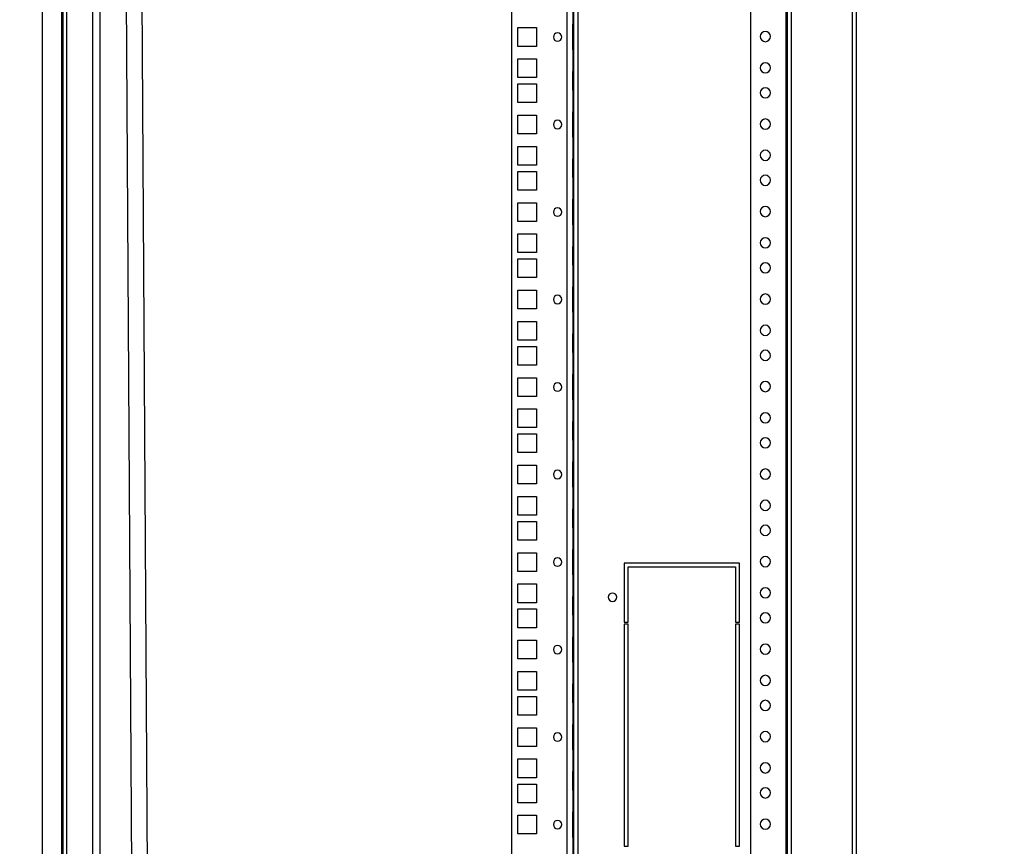
# Model space of a CAD drawing. Units: millimetres. Extents: x 0 to 3117, y -567 to 324.
# Drawn here: x 548 to 576, y 147 to 170 of the extents above; entities that cross this region are included whole.
import ezdxf

# ---------------------------------------------------------------- set-up
doc = ezdxf.new("R2010")
doc.units = ezdxf.units.MM
doc.header["$LTSCALE"] = 23.1
doc.header["$PDMODE"] = 3
doc.header["$PDSIZE"] = 1
doc.layers.get('0').update_dxf_attribs({"linetype": 'CONTINUOUS'})
doc.layers.get('Defpoints').update_dxf_attribs({"linetype": 'CONTINUOUS'})
doc.styles.get("Standard").update_dxf_attribs({"font": 'gost.ttf'})
doc.dimstyles.get("Standard").update_dxf_attribs({"dimtxt": 3.5, "dimasz": 4, "dimexe": 0.5, "dimexo": 0, "dimtad": 1, "dimdec": 3, "dimtxsty": 'Standard', "dimblk": '_FILLED', "dimblk1": '_FILLED', "dimblk2": '_FILLED', "dimcen": 0.09, "dimadec": 3, "dimazin": 2, "dimtol": 1, "dimtp": 0.001, "dimtm": 0.001, "dimtfac": 1, "dimtdec": 3, "dimtofl": 0, "dimtmove": 0, "dimatfit": 3, "dimldrblk": '_FILLED', "dimfxl": 1, "dimtolj": 1, "dimarcsym": 0})

# ---------------------------------------------------------------- blocks, each defined once
blk = doc.blocks.new('_FILLED')
at = {"color": 0, "linetype": 'ByBlock'}
blk.add_solid([(0, 0), (-1, 0.125), (-1, -0.125)], dxfattribs=at)
blk = doc.blocks.new('*D89')
at = {"color": 0, "linetype": 'Continuous', "lineweight": -2, "transparency": 16777216}
for p, q in [((625.682, 207.024), (625.682, 194.593)), ((651.257, 207.024), (651.257, 194.593)), ((629.682, 195.093), (633.761, 195.093)), ((647.257, 195.093), (643.178, 195.093)), ((195.78, 101.894), (195.78, 92.544)), ((230.609, 101.921), (230.609, 92.544)), ((199.78, 93.044), (208.07, 93.044)), ((226.609, 93.044), (218.32, 93.044))]:
    blk.add_line(p, q, dxfattribs=at)
at = {"layer": 'Defpoints', "color": 0, "transparency": 16777216}
for p in [(625.682, 207.024), (651.257, 207.024), (651.257, 195.093), (195.78, 101.894), (230.609, 101.921), (230.609, 93.044)]:
    blk.add_point(p, dxfattribs=at)
at = {"color": 0, "lineweight": -2, "transparency": 16777216, "xscale": 4, "yscale": 4, "zscale": 4, "rotation": 180}
for p in [(625.682, 195.093), (195.78, 93.044)]:
    blk.add_blockref('_FILLED', p, dxfattribs=at)
at = {"color": 0, "lineweight": -2, "transparency": 16777216, "xscale": 4, "yscale": 4, "zscale": 4}
for p in [(651.257, 195.093), (230.609, 93.044)]:
    blk.add_blockref('_FILLED', p, dxfattribs=at)
at = {"color": 0, "transparency": 16777216, "char_height": 3.5, "attachment_point": 5}
for s, insert in [('\\A1;316', (638.469, 195.093)), ('\\A1;800', (213.195, 93.044))]:
    blk.add_mtext(s, dxfattribs=dict(at, insert=insert))

msp = doc.modelspace()

# ---------------------------------------------------------------- linework, layer by layer
at = {"color": 7, "linetype": 'Continuous', "lineweight": 25}
for p, q in [((548.98622, 248.79335), (548.98622, 127.33449)), ((568.77523, 135.47256), (568.77523, 245.40656)), ((569.75034, 245.57156), (569.75034, 135.30756)), ((569.79434, 245.44325), (569.79434, 135.43586)), ((569.90434, 245.44325), (569.90434, 135.43586)), ((571.61101, 245.3786), (571.61101, 135.50052)), ((571.72101, 245.38832), (571.72101, 135.4908)), ((549.51898, 242.45561), (549.51898, 138.43149)), ((549.56298, 242.45561), (549.56298, 138.43149)), ((549.66198, 242.45561), (549.66198, 138.43149)), ((562.10151, 138.62936), (562.10151, 242.22461)), ((563.63601, 242.22461), (563.63601, 138.62936)), ((563.80101, 240.87986), (563.80101, 139.45724)), ((563.82851, 140.12399), (563.82851, 240.77399)), ((563.94951, 140.12399), (563.94951, 240.77399)), ((551.51862, 141.13397), (551.21432, 190.94706)), ((551.95864, 141.13233), (551.65432, 190.94975)), ((550.38798, 181.91477), (550.38798, 138.43149)), ((550.59404, 181.91464), (550.59404, 142.84977)), ((563.80101, 175.47799), (563.80101, 146.76799)), ((563.80101, 170.00241), (563.80101, 169.82451)), ((563.80101, 169.82451), (563.80101, 170.00241)), ((563.80101, 170.00241), (563.80101, 169.82451)), ((562.26651, 169.90786), (562.78901, 169.90786)), ((562.26651, 169.38536), (562.26651, 169.90786)), ((562.78901, 169.90786), (562.78901, 169.38536)), ((563.80101, 169.46871), (563.80101, 169.82451)), ((563.80101, 169.82451), (563.80101, 169.46871)), ((563.80101, 169.29082), (563.80101, 169.46871)), ((563.80101, 169.46871), (563.80101, 169.29082)), ((563.80101, 169.46871), (563.80101, 169.29082)), ((562.78901, 169.38536), (562.26651, 169.38536)), ((562.26651, 169.03474), (562.78901, 169.03474)), ((562.26651, 168.51224), (562.26651, 169.03474)), ((562.78901, 169.03474), (562.78901, 168.51224)), ((563.80101, 168.16299), (563.80101, 168.68549)), ((563.80101, 168.68549), (563.80101, 168.16299)), ((562.78901, 168.51224), (562.26651, 168.51224)), ((562.26651, 168.33624), (562.78901, 168.33624)), ((562.26651, 167.81374), (562.26651, 168.33624)), ((562.78901, 168.33624), (562.78901, 167.81374)), ((562.78901, 167.81374), (562.26651, 167.81374)), ((563.80101, 167.55766), (563.80101, 167.37976)), ((563.80101, 167.37976), (563.80101, 167.55766)), ((563.80101, 167.55766), (563.80101, 167.37976)), ((562.26651, 167.46311), (562.78901, 167.46311)), ((562.26651, 166.94061), (562.26651, 167.46311)), ((562.78901, 167.46311), (562.78901, 166.94061)), ((563.80101, 167.02396), (563.80101, 167.37976)), ((563.80101, 167.37976), (563.80101, 167.02396)), ((562.78901, 166.94061), (562.26651, 166.94061)), ((563.80101, 166.84607), (563.80101, 167.02396)), ((563.80101, 167.02396), (563.80101, 166.84607)), ((563.80101, 167.02396), (563.80101, 166.84607)), ((562.26651, 166.58999), (562.78901, 166.58999)), ((562.26651, 166.06749), (562.26651, 166.58999)), ((562.78901, 166.58999), (562.78901, 166.06749)), ((563.80101, 165.71824), (563.80101, 166.24074)), ((563.80101, 166.24074), (563.80101, 165.71824)), ((562.78901, 166.06749), (562.26651, 166.06749)), ((562.26651, 165.89149), (562.78901, 165.89149)), ((562.26651, 165.36899), (562.26651, 165.89149)), ((562.78901, 165.89149), (562.78901, 165.36899)), ((562.78901, 165.36899), (562.26651, 165.36899)), ((562.26651, 165.01836), (562.78901, 165.01836)), ((562.26651, 164.49586), (562.26651, 165.01836)), ((562.78901, 165.01836), (562.78901, 164.49586)), ((563.80101, 165.11291), (563.80101, 164.93501)), ((563.80101, 164.93501), (563.80101, 165.11291)), ((563.80101, 165.11291), (563.80101, 164.93501)), ((563.80101, 164.57921), (563.80101, 164.93501)), ((563.80101, 164.93501), (563.80101, 164.57921)), ((562.78901, 164.49586), (562.26651, 164.49586)), ((563.80101, 164.40132), (563.80101, 164.57921)), ((563.80101, 164.57921), (563.80101, 164.40132)), ((563.80101, 164.57921), (563.80101, 164.40132)), ((562.26651, 164.14524), (562.78901, 164.14524)), ((562.26651, 163.62274), (562.26651, 164.14524)), ((562.78901, 164.14524), (562.78901, 163.62274)), ((563.80101, 163.27349), (563.80101, 163.79599)), ((563.80101, 163.79599), (563.80101, 163.27349)), ((562.78901, 163.62274), (562.26651, 163.62274)), ((562.26651, 163.44674), (562.78901, 163.44674)), ((562.26651, 162.92424), (562.26651, 163.44674)), ((562.78901, 163.44674), (562.78901, 162.92424)), ((562.78901, 162.92424), (562.26651, 162.92424)), ((562.26651, 162.57361), (562.78901, 162.57361)), ((562.26651, 162.05111), (562.26651, 162.57361)), ((562.78901, 162.57361), (562.78901, 162.05111)), ((563.80101, 162.66816), (563.80101, 162.49026)), ((563.80101, 162.49026), (563.80101, 162.66816)), ((563.80101, 162.66816), (563.80101, 162.49026)), ((563.80101, 162.13446), (563.80101, 162.49026)), ((563.80101, 162.49026), (563.80101, 162.13446)), ((562.78901, 162.05111), (562.26651, 162.05111)), ((563.80101, 161.95657), (563.80101, 162.13446)), ((563.80101, 162.13446), (563.80101, 161.95657)), ((563.80101, 162.13446), (563.80101, 161.95657)), ((562.26651, 161.70049), (562.78901, 161.70049)), ((562.26651, 161.17799), (562.26651, 161.70049)), ((562.78901, 161.70049), (562.78901, 161.17799)), ((562.78901, 161.17799), (562.26651, 161.17799)), ((563.80101, 160.82874), (563.80101, 161.35124)), ((563.80101, 161.35124), (563.80101, 160.82874)), ((562.26651, 161.00199), (562.78901, 161.00199)), ((562.26651, 160.47949), (562.26651, 161.00199)), ((562.78901, 161.00199), (562.78901, 160.47949)), ((562.78901, 160.47949), (562.26651, 160.47949)), ((562.26651, 160.12886), (562.78901, 160.12886)), ((562.26651, 159.60636), (562.26651, 160.12886)), ((562.78901, 160.12886), (562.78901, 159.60636)), ((563.80101, 160.22341), (563.80101, 160.04551)), ((563.80101, 160.04551), (563.80101, 160.22341)), ((563.80101, 160.22341), (563.80101, 160.04551)), ((563.80101, 159.68971), (563.80101, 160.04551)), ((563.80101, 160.04551), (563.80101, 159.68971)), ((562.78901, 159.60636), (562.26651, 159.60636)), ((563.80101, 159.51182), (563.80101, 159.68971)), ((563.80101, 159.68971), (563.80101, 159.51182)), ((563.80101, 159.68971), (563.80101, 159.51182)), ((562.26651, 159.25574), (562.78901, 159.25574)), ((562.26651, 158.73324), (562.26651, 159.25574)), ((562.78901, 159.25574), (562.78901, 158.73324)), ((562.78901, 158.73324), (562.26651, 158.73324)), ((563.80101, 158.38399), (563.80101, 158.90649)), ((562.26651, 158.55724), (562.78901, 158.55724)), ((562.26651, 158.03474), (562.26651, 158.55724)), ((562.78901, 158.55724), (562.78901, 158.03474)), ((562.78901, 158.03474), (562.26651, 158.03474)), ((562.26651, 157.68411), (562.78901, 157.68411)), ((562.26651, 157.16161), (562.26651, 157.68411)), ((562.78901, 157.68411), (562.78901, 157.16161)), ((563.80101, 157.77866), (563.80101, 157.60076)), ((563.80101, 157.60076), (563.80101, 157.77866)), ((563.80101, 157.77866), (563.80101, 157.60076)), ((563.80101, 157.24496), (563.80101, 157.60076)), ((563.80101, 157.60076), (563.80101, 157.24496)), ((562.78901, 157.16161), (562.26651, 157.16161)), ((563.80101, 157.06707), (563.80101, 157.24496)), ((563.80101, 157.24496), (563.80101, 157.06707)), ((563.80101, 157.24496), (563.80101, 157.06707)), ((562.26651, 156.81099), (562.78901, 156.81099)), ((562.26651, 156.28849), (562.26651, 156.81099)), ((562.78901, 156.81099), (562.78901, 156.28849)), ((562.78901, 156.28849), (562.26651, 156.28849)), ((563.80101, 155.93924), (563.80101, 156.46174)), ((562.26651, 156.11249), (562.78901, 156.11249)), ((562.26651, 155.58999), (562.26651, 156.11249)), ((562.78901, 156.11249), (562.78901, 155.58999)), ((562.78901, 155.58999), (562.26651, 155.58999)), ((562.26651, 155.23936), (562.78901, 155.23936)), ((562.26651, 154.71686), (562.26651, 155.23936)), ((562.78901, 155.23936), (562.78901, 154.71686)), ((563.80101, 155.33391), (563.80101, 155.15601)), ((563.80101, 155.15601), (563.80101, 155.33391)), ((563.80101, 155.33391), (563.80101, 155.15601)), ((563.80101, 154.80021), (563.80101, 155.15601)), ((563.80101, 155.15601), (563.80101, 154.80021)), ((568.45951, 154.95199), (565.24201, 154.95199)), ((565.24201, 154.95199), (565.24201, 153.30199)), ((565.35201, 153.30199), (565.35201, 154.84199)), ((565.35201, 154.84199), (568.34951, 154.84199)), ((568.34951, 154.84199), (568.34951, 153.30199)), ((568.45951, 153.30199), (568.45951, 154.95199)), ((562.78901, 154.71686), (562.26651, 154.71686)), ((563.80101, 154.62232), (563.80101, 154.80021)), ((563.80101, 154.80021), (563.80101, 154.62232)), ((563.80101, 154.80021), (563.80101, 154.62232)), ((562.26651, 154.36624), (562.78901, 154.36624)), ((562.26651, 153.84374), (562.26651, 154.36624)), ((562.78901, 154.36624), (562.78901, 153.84374)), ((563.80101, 153.49449), (563.80101, 154.01699)), ((562.78901, 153.84374), (562.26651, 153.84374)), ((562.26651, 153.66774), (562.78901, 153.66774)), ((562.26651, 153.14524), (562.26651, 153.66774)), ((562.78901, 153.66774), (562.78901, 153.14524)), ((565.24201, 153.30199), (565.35201, 153.30199)), ((565.35201, 153.24699), (565.24201, 153.24699)), ((565.24201, 153.24699), (565.24201, 147.04299)), ((565.35201, 147.04299), (565.35201, 153.24699)), ((568.34951, 153.30199), (568.45951, 153.30199)), ((568.45951, 153.24699), (568.34951, 153.24699)), ((568.34951, 153.24699), (568.34951, 147.04299)), ((568.45951, 147.04299), (568.45951, 153.24699)), ((562.78901, 153.14524), (562.26651, 153.14524)), ((562.26651, 152.79461), (562.78901, 152.79461)), ((562.26651, 152.27211), (562.26651, 152.79461)), ((562.78901, 152.79461), (562.78901, 152.27211)), ((563.80101, 152.88916), (563.80101, 152.71126)), ((563.80101, 152.71126), (563.80101, 152.88916)), ((563.80101, 152.88916), (563.80101, 152.71126)), ((563.80101, 152.35546), (563.80101, 152.71126)), ((563.80101, 152.71126), (563.80101, 152.35546)), ((562.78901, 152.27211), (562.26651, 152.27211)), ((563.80101, 152.17757), (563.80101, 152.35546)), ((563.80101, 152.35546), (563.80101, 152.17757)), ((563.80101, 152.35546), (563.80101, 152.17757)), ((562.26651, 151.92149), (562.78901, 151.92149)), ((562.26651, 151.39899), (562.26651, 151.92149)), ((562.78901, 151.92149), (562.78901, 151.39899)), ((563.80101, 151.04974), (563.80101, 151.57224)), ((562.78901, 151.39899), (562.26651, 151.39899)), ((562.26651, 151.22299), (562.78901, 151.22299)), ((562.26651, 150.70049), (562.26651, 151.22299)), ((562.78901, 151.22299), (562.78901, 150.70049)), ((562.78901, 150.70049), (562.26651, 150.70049)), ((563.80101, 150.44441), (563.80101, 150.26651)), ((563.80101, 150.26651), (563.80101, 150.44441)), ((563.80101, 150.44441), (563.80101, 150.26651)), ((562.26651, 150.34986), (562.78901, 150.34986)), ((562.26651, 149.82736), (562.26651, 150.34986)), ((562.78901, 150.34986), (562.78901, 149.82736)), ((563.80101, 149.91071), (563.80101, 150.26651)), ((563.80101, 150.26651), (563.80101, 149.91071)), ((563.80101, 149.73282), (563.80101, 149.91071)), ((563.80101, 149.91071), (563.80101, 149.73282)), ((563.80101, 149.91071), (563.80101, 149.73282)), ((562.78901, 149.82736), (562.26651, 149.82736)), ((562.26651, 149.47674), (562.78901, 149.47674)), ((562.26651, 148.95424), (562.26651, 149.47674)), ((562.78901, 149.47674), (562.78901, 148.95424)), ((563.80101, 148.60499), (563.80101, 149.12749)), ((562.78901, 148.95424), (562.26651, 148.95424)), ((562.26651, 148.77824), (562.78901, 148.77824)), ((562.26651, 148.25574), (562.26651, 148.77824)), ((562.78901, 148.77824), (562.78901, 148.25574)), ((562.78901, 148.25574), (562.26651, 148.25574)), ((563.80101, 147.99966), (563.80101, 147.82176)), ((563.80101, 147.82176), (563.80101, 147.99966)), ((563.80101, 147.99966), (563.80101, 147.82176)), ((562.26651, 147.90511), (562.78901, 147.90511)), ((562.26651, 147.38261), (562.26651, 147.90511)), ((562.78901, 147.90511), (562.78901, 147.38261)), ((563.80101, 147.46596), (563.80101, 147.82176)), ((563.80101, 147.82176), (563.80101, 147.46596)), ((563.80101, 147.28807), (563.80101, 147.46596)), ((563.80101, 147.46596), (563.80101, 147.28807)), ((563.80101, 147.46596), (563.80101, 147.28807)), ((562.78901, 147.38261), (562.26651, 147.38261)), ((565.24201, 147.04299), (565.35201, 147.04299)), ((568.34951, 147.04299), (568.45951, 147.04299))]:
    msp.add_line(p, q, dxfattribs=at)
for centre, radius, start, end in [((563.38026, 169.64661), 0.11825, 90, 270), ((563.38026, 169.64661), 0.11825, 90, 270), ((563.38026, 169.64661), 0.11825, 270, 90), ((569.18196, 169.65926), 0.143, 90, 270), ((569.18196, 169.65926), 0.143, 270, 90), ((569.18196, 168.78613), 0.143, 90, 270), ((569.18196, 168.78613), 0.143, 270, 90), ((569.18196, 168.08763), 0.143, 90, 270), ((569.18196, 168.08763), 0.143, 270, 90), ((563.38026, 167.20186), 0.11825, 90, 270), ((563.38026, 167.20186), 0.11825, 90, 270), ((563.38026, 167.20186), 0.11825, 270, 90), ((569.18196, 167.21451), 0.143, 90, 270), ((569.18196, 167.21451), 0.143, 270, 90), ((569.18196, 166.34138), 0.143, 90, 270), ((569.18196, 166.34138), 0.143, 270, 90), ((569.18196, 165.64288), 0.143, 90, 270), ((569.18196, 165.64288), 0.143, 270, 90), ((563.38026, 164.75711), 0.11825, 90, 270), ((563.38026, 164.75711), 0.11825, 90, 270), ((563.38026, 164.75711), 0.11825, 270, 90), ((569.18196, 164.76976), 0.143, 90, 270), ((569.18196, 164.76976), 0.143, 270, 90), ((569.18196, 163.89663), 0.143, 90, 270), ((569.18196, 163.89663), 0.143, 270, 90), ((569.18196, 163.19813), 0.143, 90, 270), ((569.18196, 163.19813), 0.143, 270, 90), ((563.38026, 162.31236), 0.11825, 90, 270), ((563.38026, 162.31236), 0.11825, 90, 270), ((563.38026, 162.31236), 0.11825, 270, 90), ((569.18196, 162.32501), 0.143, 90, 270), ((569.18196, 162.32501), 0.143, 270, 90), ((569.18196, 161.45188), 0.143, 90, 270), ((569.18196, 161.45188), 0.143, 270, 90), ((569.18196, 160.75338), 0.143, 90, 270), ((569.18196, 160.75338), 0.143, 270, 90), ((563.38026, 159.86761), 0.11825, 90, 270), ((563.38026, 159.86761), 0.11825, 90, 270), ((563.38026, 159.86761), 0.11825, 270, 90), ((569.18196, 159.88026), 0.143, 90, 270), ((569.18196, 159.88026), 0.143, 270, 90), ((569.18196, 159.00713), 0.143, 90, 270), ((569.18196, 159.00713), 0.143, 270, 90), ((569.18196, 158.30863), 0.143, 90, 270), ((569.18196, 158.30863), 0.143, 270, 90), ((563.38026, 157.42286), 0.11825, 90, 270), ((563.38026, 157.42286), 0.11825, 90, 270), ((563.38026, 157.42286), 0.11825, 270, 90), ((569.18196, 157.43551), 0.143, 90, 270), ((569.18196, 157.43551), 0.143, 270, 90), ((569.18196, 156.56238), 0.143, 90, 270), ((569.18196, 156.56238), 0.143, 270, 90), ((569.18196, 155.86388), 0.143, 90, 270), ((569.18196, 155.86388), 0.143, 270, 90), ((569.18196, 154.99076), 0.143, 90, 270), ((569.18196, 154.99076), 0.143, 270, 90), ((563.38026, 154.97811), 0.11825, 90, 270), ((563.38026, 154.97811), 0.11825, 90, 270), ((563.38026, 154.97811), 0.11825, 270, 90), ((564.91201, 153.99499), 0.11825, 0, 180), ((564.91201, 153.99499), 0.11825, 90, 180), ((569.18196, 154.11763), 0.143, 90, 270), ((569.18196, 154.11763), 0.143, 270, 90), ((564.91201, 153.99499), 0.11825, 180, 0), ((564.91201, 153.99499), 0.11825, 180, 270), ((569.18196, 153.41913), 0.143, 90, 270), ((569.18196, 153.41913), 0.143, 270, 90), ((563.38026, 152.53336), 0.11825, 90, 270), ((563.38026, 152.53336), 0.11825, 90, 270), ((563.38026, 152.53336), 0.11825, 270, 90), ((569.18196, 152.54601), 0.143, 90, 270), ((569.18196, 152.54601), 0.143, 270, 90), ((569.18196, 151.67288), 0.143, 90, 270), ((569.18196, 151.67288), 0.143, 270, 90), ((569.18196, 150.97438), 0.143, 90, 270), ((569.18196, 150.97438), 0.143, 270, 90), ((563.38026, 150.08861), 0.11825, 90, 270), ((563.38026, 150.08861), 0.11825, 90, 270), ((563.38026, 150.08861), 0.11825, 270, 90), ((569.18196, 150.10126), 0.143, 90, 270), ((569.18196, 150.10126), 0.143, 270, 90), ((569.18196, 149.22813), 0.143, 90, 270), ((569.18196, 149.22813), 0.143, 270, 90), ((569.18196, 148.52963), 0.143, 90, 270), ((569.18196, 148.52963), 0.143, 270, 90), ((563.38026, 147.64386), 0.11825, 90, 270), ((563.38026, 147.64386), 0.11825, 90, 270), ((563.38026, 147.64386), 0.11825, 270, 90), ((569.18196, 147.65651), 0.143, 90, 270), ((569.18196, 147.65651), 0.143, 270, 90)]:
    msp.add_arc(centre, radius, start, end, dxfattribs=at)

# ---------------------------------------------------------------- dimensions: what is measured, and where the dimension line sits
for base, p1, p2, text, middle in [((651.25672, 195.09258), (625.68172, 207.02415), (651.25672, 207.02415), '316', (638.46922, 195.09258)), ((230.60935, 93.04419), (195.78033, 101.89388), (230.60935, 101.9212), '800', (213.19484, 93.04419))]:
    dim = msp.add_linear_dim(base=base, p1=p1, p2=p2, text=text, dimstyle='Standard', override={"dimtad": 0, "dimtih": 1, "dimtoh": 1, "dimdec": 4, "dimzin": 0, "dimcen": 3.78, "dimadec": 0, "dimazin": 0, "dimtdec": 4, "dimtzin": 0})
    dim.commit()
    dim.dimension.update_dxf_attribs({"geometry": '*D89', "text_midpoint": middle})

doc.saveas('drawing.dxf')
